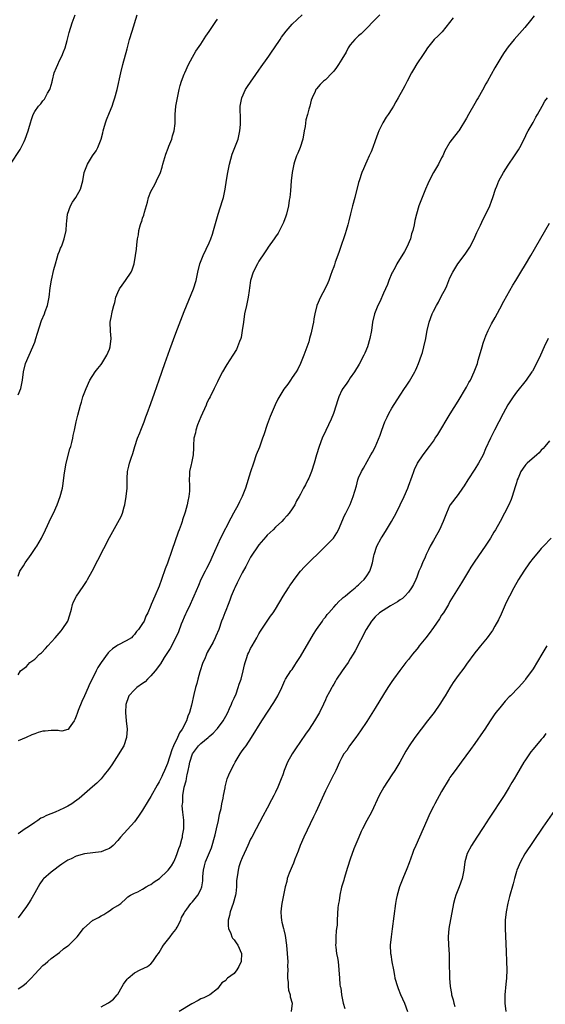
# Model space of a CAD drawing. Units: inches. Extents: x 2607000 to 2610000, y 1485000 to 1488000.
# Drawn here: x 2608701 to 2608828, y 1485853 to 1486090 of the extents above; entities that cross this region are included whole.
import ezdxf

# ---------------------------------------------------------------- set-up
doc = ezdxf.new("R2010")
doc.units = ezdxf.units.IN
doc.header["$MEASUREMENT"] = 0
doc.layers.add('LD26071485_10ft', color=63, linetype='Continuous')

msp = doc.modelspace()

# ---------------------------------------------------------------- linework, layer by layer
at = {"layer": 'LD26071485_10ft'}
for points, elevation in [([(2608699.17, 1486055), (2608701.49, 1486058.51), (2608701.77, 1486059), (2608702.45, 1486060.45), (2608702.73, 1486061), (2608703.43, 1486063), (2608703.61, 1486063.61), (2608703.97, 1486065), (2608704.2, 1486065.8), (2608704.65, 1486067), (2608705, 1486067.67), (2608705.95, 1486069), (2608706.45, 1486069.55), (2608707, 1486070.29), (2608707.34, 1486070.66), (2608707.55, 1486071), (2608708.08, 1486072.08), (2608708.64, 1486073), (2608708.76, 1486073.24), (2608709.18, 1486074.82), (2608709.2, 1486075), (2608709.27, 1486075.27), (2608709.73, 1486077), (2608710.27, 1486078.27), (2608710.55, 1486079), (2608711, 1486079.93), (2608711.54, 1486081), (2608711.91, 1486082.09), (2608712.33, 1486083), (2608712.82, 1486084.82), (2608713.27, 1486086.73), (2608713.99, 1486089), (2608714.28, 1486089.72), (2608714.72, 1486091)], 8530), ([(2608788.1, 1486091), (2608786.59, 1486089.41), (2608785, 1486087.77), (2608783.6, 1486086.4), (2608783, 1486085.91), (2608782.06, 1486085), (2608781, 1486083.76), (2608780.48, 1486083), (2608779.99, 1486082.01), (2608779, 1486080.31), (2608778.18, 1486079), (2608777.71, 1486078.29), (2608777, 1486077.39), (2608776.81, 1486077.19), (2608776.61, 1486077), (2608775, 1486075.34), (2608774.54, 1486075), (2608773.77, 1486074.23), (2608772.85, 1486073.15), (2608772.73, 1486073), (2608772.52, 1486072.52), (2608771.81, 1486071), (2608771.59, 1486070.41), (2608771.23, 1486069), (2608771, 1486068.24), (2608770.69, 1486067), (2608770.32, 1486065.68), (2608770.11, 1486064.11), (2608769.9, 1486063), (2608769.56, 1486061), (2608768.95, 1486059), (2608768.34, 1486057.66), (2608768.08, 1486057), (2608767.6, 1486055.6), (2608767.38, 1486055), (2608766.98, 1486053), (2608766.77, 1486051), (2608766.59, 1486048.59), (2608766.42, 1486047), (2608766.32, 1486046.32), (2608766.1, 1486045), (2608765.63, 1486043), (2608765.48, 1486042.52), (2608764.93, 1486041), (2608763.96, 1486039), (2608763.61, 1486038.39), (2608763, 1486037.53), (2608762.68, 1486037), (2608761.26, 1486035), (2608761, 1486034.66), (2608760.35, 1486033.65), (2608759, 1486031.62), (2608758.62, 1486031), (2608757.58, 1486029), (2608756.97, 1486027), (2608756.73, 1486025.27), (2608756.62, 1486024.62), (2608756.4, 1486023), (2608756.18, 1486021.82), (2608755.98, 1486021), (2608755.55, 1486019), (2608755.25, 1486017), (2608755, 1486015), (2608754.7, 1486013.3), (2608754.61, 1486013), (2608754.34, 1486012.34), (2608753.88, 1486011), (2608753.62, 1486010.38), (2608752.75, 1486009), (2608751.26, 1486006.74), (2608751, 1486006.38), (2608750.22, 1486005), (2608749.18, 1486003), (2608749, 1486002.64), (2608748.26, 1486001), (2608747.26, 1485999), (2608747, 1485998.55), (2608746.49, 1485997.51), (2608746.28, 1485997), (2608745, 1485994.17), (2608744.24, 1485992.24), (2608743.81, 1485991), (2608743.7, 1485990.3), (2608743.35, 1485989), (2608743.24, 1485987.24), (2608743.26, 1485986.74), (2608743.15, 1485985), (2608742.73, 1485983), (2608742.68, 1485982.68), (2608742.32, 1485981), (2608742.32, 1485980.32), (2608742.23, 1485979), (2608742.26, 1485977.74), (2608742.29, 1485977), (2608742.25, 1485976.25), (2608742.13, 1485975), (2608741.91, 1485973.91), (2608741.69, 1485973), (2608741.22, 1485971.22), (2608740.62, 1485969.38), (2608740.53, 1485969), (2608740.28, 1485968.28), (2608739.82, 1485967), (2608739.59, 1485966.41), (2608738.02, 1485961.98), (2608737, 1485958.94), (2608736.46, 1485957.54), (2608735.54, 1485955), (2608735, 1485953.39), (2608733.91, 1485951), (2608733.09, 1485949), (2608733, 1485948.71), (2608732.23, 1485947), (2608731.78, 1485946.22), (2608731.37, 1485945), (2608731, 1485944.4), (2608730.04, 1485943), (2608729.49, 1485942.51), (2608729, 1485941.74), (2608728.62, 1485941.38), (2608728.28, 1485941), (2608727, 1485940.21), (2608725, 1485939.2), (2608724.75, 1485939), (2608723.7, 1485938.3), (2608723, 1485937.65), (2608722.67, 1485937.33), (2608720.99, 1485935), (2608720.2, 1485933.8), (2608719.79, 1485933), (2608719, 1485931.35), (2608718.19, 1485929.81), (2608717.86, 1485929), (2608717, 1485927.04), (2608716.34, 1485925.66), (2608715.47, 1485923.47), (2608715.29, 1485923), (2608715.23, 1485922.77), (2608715, 1485922.12), (2608714.68, 1485921.32), (2608714.5, 1485921), (2608713.33, 1485919.33), (2608713.08, 1485918.92), (2608713, 1485918.88), (2608711.52, 1485918.48), (2608711, 1485918.58), (2608710.69, 1485918.69), (2608709, 1485918.68), (2608707.51, 1485918.49), (2608707, 1485918.46), (2608705.84, 1485918.16), (2608705, 1485917.84), (2608704.35, 1485917.65), (2608702.97, 1485916.97), (2608701, 1485916.15)], 8570), ([(2608701, 1485932.09), (2608701.57, 1485933), (2608703, 1485934.09), (2608703.85, 1485935), (2608705, 1485935.85), (2608706.17, 1485937), (2608706.61, 1485937.39), (2608707.6, 1485938.4), (2608708.15, 1485939), (2608709.93, 1485941), (2608711.35, 1485942.65), (2608711.64, 1485943), (2608712.98, 1485945), (2608713.49, 1485946.51), (2608713.87, 1485947.87), (2608714.11, 1485949), (2608714.35, 1485949.65), (2608715.04, 1485951), (2608716.67, 1485953.33), (2608717.47, 1485954.53), (2608717.76, 1485955), (2608718.88, 1485957), (2608723, 1485965.11), (2608725.79, 1485970.21), (2608726.12, 1485971), (2608726.53, 1485972.53), (2608726.69, 1485973), (2608727.02, 1485974.98), (2608727.24, 1485977), (2608727.25, 1485978.75), (2608727.3, 1485979.3), (2608727.35, 1485981), (2608727.71, 1485982.29), (2608727.86, 1485983), (2608728.25, 1485984.25), (2608728.67, 1485985.33), (2608729.15, 1485987), (2608729.78, 1485989), (2608730.29, 1485990.29), (2608730.54, 1485991), (2608731.35, 1485993), (2608731.79, 1485994.21), (2608732.12, 1485995), (2608733, 1485997.35), (2608733.84, 1485999.84), (2608735, 1486003.09), (2608736.36, 1486007), (2608737.58, 1486010.42), (2608739, 1486014.3), (2608741, 1486019.54), (2608743.25, 1486025), (2608743.89, 1486027), (2608744.3, 1486029), (2608744.8, 1486031), (2608745.61, 1486033), (2608747, 1486036.07), (2608747.39, 1486037), (2608747.82, 1486038.18), (2608748.09, 1486039), (2608749.21, 1486043), (2608750.26, 1486046.26), (2608750.46, 1486047), (2608750.87, 1486049), (2608751.19, 1486051.19), (2608751.51, 1486053), (2608751.77, 1486054.23), (2608751.91, 1486055), (2608752.55, 1486057.45), (2608753.98, 1486061), (2608754.44, 1486063), (2608754.57, 1486064.57), (2608754.59, 1486065), (2608754.56, 1486065.44), (2608754.5, 1486069), (2608754.85, 1486071), (2608755.78, 1486073), (2608756.26, 1486073.74), (2608759, 1486077.66), (2608759.54, 1486078.46), (2608761, 1486080.46), (2608761.38, 1486081), (2608762.03, 1486081.97), (2608762.79, 1486083), (2608764.1, 1486085), (2608764.44, 1486085.56), (2608765, 1486086.34), (2608765.52, 1486087), (2608767, 1486088.68), (2608769.44, 1486091)], 8560), ([(2608701, 1485999.45), (2608701.63, 1486001), (2608702.03, 1486003), (2608702.28, 1486005), (2608702.83, 1486007), (2608703.67, 1486009), (2608704.55, 1486011), (2608705, 1486012.14), (2608705.3, 1486013), (2608705.69, 1486014.31), (2608706.66, 1486017.34), (2608707.37, 1486019), (2608707.54, 1486019.54), (2608708.06, 1486021), (2608708.23, 1486021.77), (2608708.46, 1486023), (2608708.75, 1486025.25), (2608709.05, 1486027.05), (2608709.62, 1486029.62), (2608709.98, 1486031), (2608710.42, 1486032.42), (2608710.66, 1486033.34), (2608711, 1486034.08), (2608711.23, 1486034.77), (2608711.35, 1486035), (2608711.61, 1486035.61), (2608712.12, 1486037), (2608712.57, 1486039), (2608712.65, 1486040.65), (2608712.73, 1486041.27), (2608712.92, 1486043), (2608713.66, 1486045), (2608714.13, 1486045.87), (2608714.91, 1486047), (2608716.07, 1486049), (2608716.56, 1486051), (2608716.89, 1486053), (2608717.68, 1486055), (2608718.95, 1486057), (2608719.77, 1486058.23), (2608720.17, 1486059), (2608721, 1486061), (2608721.41, 1486062.59), (2608721.46, 1486063), (2608721.63, 1486063.63), (2608722.03, 1486065), (2608722.29, 1486065.71), (2608723, 1486067.43), (2608723.67, 1486069), (2608723.98, 1486070.02), (2608724.31, 1486071), (2608724.83, 1486073), (2608725.77, 1486077), (2608726.26, 1486079), (2608727.24, 1486082.76), (2608727.86, 1486085), (2608728.44, 1486087), (2608729.66, 1486091)], 8540), ([(2608825.3, 1486090.7), (2608824.41, 1486089.59), (2608823, 1486087.9), (2608820.43, 1486085), (2608819, 1486083.25), (2608818.06, 1486081.93), (2608817.46, 1486081), (2608817, 1486080.24), (2608815.81, 1486078.19), (2608814.04, 1486075), (2608813.66, 1486074.34), (2608812.84, 1486072.84), (2608811.79, 1486071), (2608811.49, 1486070.51), (2608811, 1486069.63), (2608809.49, 1486067), (2608809, 1486066.08), (2608807.11, 1486063), (2608807, 1486062.84), (2608805.53, 1486061), (2608805, 1486060.29), (2608803.76, 1486058.24), (2608803.25, 1486057), (2608803, 1486056.54), (2608802.22, 1486055), (2608801.77, 1486054.23), (2608801, 1486053), (2608799.99, 1486051), (2608799.71, 1486050.29), (2608799.13, 1486049), (2608798.28, 1486047), (2608797.52, 1486045), (2608796.93, 1486043), (2608796.58, 1486041.42), (2608796.39, 1486040.39), (2608796.05, 1486039), (2608795.76, 1486038.24), (2608795.46, 1486037), (2608794.62, 1486035), (2608794.05, 1486033.95), (2608792.24, 1486031), (2608791.83, 1486030.17), (2608791.13, 1486029), (2608791, 1486028.73), (2608790.3, 1486027), (2608789.96, 1486026.04), (2608789.5, 1486025), (2608789, 1486023.92), (2608788.11, 1486021.9), (2608787.62, 1486021), (2608786.84, 1486019), (2608786.38, 1486017), (2608786.08, 1486015), (2608785.72, 1486013), (2608785.12, 1486011), (2608784.47, 1486009.53), (2608784.26, 1486009), (2608783.13, 1486006.87), (2608781.99, 1486005), (2608781, 1486003.54), (2608780.61, 1486003), (2608780, 1486002), (2608779.23, 1486001), (2608779, 1486000.58), (2608778.26, 1485999), (2608777.94, 1485998.06), (2608777.61, 1485997), (2608776.93, 1485995), (2608776.36, 1485993.64), (2608775.08, 1485990.92), (2608774.24, 1485989), (2608773.51, 1485987), (2608772.9, 1485985), (2608772.34, 1485983), (2608771.68, 1485981), (2608771, 1485979.4), (2608770.81, 1485979), (2608770.2, 1485977.8), (2608769.73, 1485977), (2608769, 1485975.58), (2608768.66, 1485975), (2608768.08, 1485973.92), (2608767.61, 1485973), (2608767, 1485972), (2608766.31, 1485971), (2608765.69, 1485970.31), (2608765, 1485969.51), (2608764.51, 1485969), (2608763, 1485967.58), (2608762.42, 1485967), (2608761.68, 1485966.32), (2608761, 1485965.68), (2608760.69, 1485965.31), (2608759, 1485963.36), (2608757, 1485960.36), (2608755.84, 1485958.16), (2608755, 1485956.62), (2608753.8, 1485954.2), (2608753.16, 1485953), (2608753, 1485952.65), (2608752.32, 1485951), (2608751.99, 1485950.01), (2608751.56, 1485949), (2608751, 1485947.54), (2608750.77, 1485947), (2608750.31, 1485945.69), (2608750.01, 1485945), (2608749.32, 1485943), (2608748.63, 1485941.37), (2608748.49, 1485941), (2608747.96, 1485939.96), (2608746.57, 1485937.42), (2608746.38, 1485937), (2608745.94, 1485935.94), (2608745.53, 1485935), (2608744.81, 1485932.81), (2608744.26, 1485931), (2608744.01, 1485929.99), (2608743.71, 1485929), (2608743.29, 1485927.29), (2608742.74, 1485924.74), (2608742.28, 1485923), (2608741.9, 1485922.1), (2608741.54, 1485921), (2608740.53, 1485919), (2608739.89, 1485918.11), (2608739.41, 1485917), (2608738.45, 1485915), (2608738.02, 1485913.98), (2608737, 1485910.7), (2608736.25, 1485909), (2608735.78, 1485907.98), (2608735.62, 1485907.61), (2608735.21, 1485906.79), (2608735, 1485906.31), (2608734.5, 1485905.5), (2608733, 1485902.79), (2608732.3, 1485901.7), (2608731, 1485899.48), (2608730.01, 1485897.99), (2608729, 1485896.67), (2608725.7, 1485893), (2608725, 1485892.13), (2608723.89, 1485891), (2608723, 1485890.26), (2608722.11, 1485889.89), (2608721, 1485889.46), (2608719, 1485889.18), (2608717, 1485888.94), (2608715, 1485888.4), (2608713.79, 1485887.79), (2608713, 1485887.42), (2608711.54, 1485886.46), (2608711, 1485886.08), (2608709.64, 1485885), (2608709, 1485884.55), (2608707.1, 1485882.9), (2608707, 1485882.78), (2608706.24, 1485881.75), (2608705, 1485879.57), (2608704.71, 1485879), (2608704.09, 1485877.91), (2608703.5, 1485877), (2608703, 1485876.28), (2608701, 1485873.53)], 8590), ([(2608805.78, 1486090.22), (2608804.92, 1486089.08), (2608803.09, 1486086.91), (2608802.13, 1486085.87), (2608801.21, 1486085), (2608799.6, 1486083), (2608799, 1486082.13), (2608798.56, 1486081.44), (2608797, 1486079.14), (2608796.19, 1486077.81), (2608795.74, 1486077), (2608794.72, 1486075), (2608794.12, 1486073.88), (2608793.68, 1486073), (2608792.53, 1486071), (2608791.95, 1486070.05), (2608791.37, 1486069), (2608791, 1486068.37), (2608790.13, 1486067), (2608789.67, 1486066.33), (2608788.85, 1486065), (2608787.87, 1486063), (2608787.62, 1486062.38), (2608787, 1486060.62), (2608786.41, 1486059), (2608786, 1486058), (2608785.56, 1486057), (2608785, 1486055.75), (2608784.64, 1486055), (2608784.15, 1486053.85), (2608783.81, 1486053), (2608783.13, 1486051), (2608783, 1486050.57), (2608782.07, 1486047), (2608781.52, 1486045), (2608781.02, 1486043.02), (2608780.66, 1486041.34), (2608780.4, 1486040.4), (2608780.04, 1486039), (2608779.8, 1486038.2), (2608779.4, 1486037), (2608779, 1486035.89), (2608778.27, 1486033.73), (2608777.38, 1486031.38), (2608777.19, 1486030.81), (2608777, 1486030.32), (2608776.67, 1486029.33), (2608776.2, 1486028.2), (2608775.8, 1486027), (2608775.58, 1486026.42), (2608774.94, 1486025.06), (2608773.84, 1486023), (2608772.94, 1486021), (2608772.48, 1486019), (2608772.23, 1486017.77), (2608772.15, 1486017), (2608771.94, 1486015.94), (2608771.59, 1486014.41), (2608771.21, 1486013), (2608771, 1486012.27), (2608769.83, 1486009), (2608769.05, 1486007), (2608768.34, 1486005.66), (2608767.96, 1486005), (2608767, 1486003.68), (2608766.58, 1486003), (2608765.93, 1486002.07), (2608765, 1486000.8), (2608763.57, 1485998.43), (2608762.92, 1485997.08), (2608761.72, 1485994.28), (2608761, 1485992.3), (2608760.15, 1485989.85), (2608759.9, 1485989), (2608759.12, 1485986.88), (2608758.35, 1485985), (2608757.66, 1485983), (2608757, 1485980.91), (2608755.73, 1485977), (2608754.98, 1485975), (2608754.3, 1485973.7), (2608753.99, 1485973), (2608752.9, 1485971), (2608752.2, 1485969.8), (2608749.78, 1485965), (2608748.27, 1485961.73), (2608747.96, 1485961), (2608747.07, 1485959), (2608746.38, 1485957.62), (2608746.08, 1485957), (2608745.03, 1485954.97), (2608744.41, 1485953.59), (2608743.36, 1485951), (2608743, 1485950.25), (2608742.45, 1485949), (2608741.46, 1485947), (2608741.33, 1485946.67), (2608741, 1485945.98), (2608740.57, 1485945), (2608740.29, 1485944.29), (2608739.61, 1485942.39), (2608738.97, 1485941.03), (2608737.61, 1485938.39), (2608736.84, 1485937.16), (2608736.19, 1485936.19), (2608735.27, 1485934.73), (2608734, 1485933), (2608733, 1485931.78), (2608732.2, 1485931), (2608731.62, 1485930.38), (2608731, 1485929.97), (2608729.61, 1485929), (2608729, 1485928.46), (2608727.7, 1485927), (2608727.49, 1485926.51), (2608727, 1485925.13), (2608726.95, 1485924.95), (2608726.85, 1485923), (2608727.04, 1485921), (2608727.26, 1485919), (2608727.15, 1485917), (2608726.46, 1485915), (2608725.93, 1485914.07), (2608725.29, 1485913), (2608723.58, 1485910.42), (2608722.76, 1485909.24), (2608721.76, 1485907.98), (2608721, 1485907.02), (2608719.99, 1485906.01), (2608718.94, 1485905.06), (2608715.68, 1485902.32), (2608714.55, 1485901.45), (2608713.92, 1485901), (2608713, 1485900.46), (2608711.99, 1485899.99), (2608709.97, 1485899), (2608707.82, 1485898.18), (2608707, 1485897.71), (2608706.47, 1485897.53), (2608705.79, 1485897), (2608705, 1485896.53), (2608703.49, 1485895.49), (2608702.69, 1485895), (2608701, 1485893.78)], 8580), ([(2608701, 1485955.81), (2608701.46, 1485957), (2608702.29, 1485958.29), (2608702.72, 1485959), (2608704.16, 1485961), (2608705.31, 1485962.69), (2608705.5, 1485963), (2608706.62, 1485965), (2608707.61, 1485967), (2608709, 1485969.91), (2608709.51, 1485971), (2608710.39, 1485973), (2608711.14, 1485975), (2608711.68, 1485977), (2608711.89, 1485978.11), (2608712.14, 1485980.14), (2608712.37, 1485981.63), (2608712.62, 1485983), (2608713.5, 1485986.5), (2608713.69, 1485987), (2608713.97, 1485987.97), (2608714.19, 1485989), (2608714.28, 1485989.72), (2608714.57, 1485991), (2608715, 1485993), (2608715.4, 1485994.6), (2608716.03, 1485997), (2608716.28, 1485997.72), (2608716.63, 1485999), (2608717.37, 1486001), (2608718.31, 1486003), (2608719.58, 1486005), (2608720.19, 1486005.81), (2608721, 1486006.78), (2608721.16, 1486007), (2608722.41, 1486009), (2608723, 1486010.5), (2608723.17, 1486011), (2608723.38, 1486013), (2608723.23, 1486014.77), (2608723.21, 1486017), (2608723.53, 1486018.47), (2608723.6, 1486019), (2608723.74, 1486019.74), (2608724.1, 1486021), (2608724.31, 1486021.69), (2608724.57, 1486023), (2608725, 1486024.14), (2608725.43, 1486025), (2608726.1, 1486025.9), (2608726.89, 1486027), (2608728.26, 1486029), (2608728.47, 1486029.53), (2608728.92, 1486031), (2608729.29, 1486033), (2608729.49, 1486034.51), (2608729.59, 1486035.59), (2608729.75, 1486037), (2608729.97, 1486038.03), (2608730.1, 1486039), (2608730.51, 1486040.51), (2608730.67, 1486041), (2608730.77, 1486041.23), (2608731, 1486041.97), (2608731.26, 1486042.74), (2608731.44, 1486043.44), (2608732.15, 1486045.85), (2608732.44, 1486047), (2608733, 1486048.46), (2608733.26, 1486049), (2608733.9, 1486050.1), (2608734.37, 1486051), (2608735.28, 1486053), (2608735.7, 1486054.3), (2608735.89, 1486055), (2608736.58, 1486057.42), (2608737.13, 1486058.87), (2608737.33, 1486059.33), (2608737.99, 1486061), (2608738.16, 1486061.84), (2608738.62, 1486063), (2608738.81, 1486064.81), (2608738.83, 1486065.17), (2608738.84, 1486067), (2608739.03, 1486069), (2608739.36, 1486071), (2608739.77, 1486073), (2608740.03, 1486073.97), (2608740.36, 1486075), (2608741, 1486076.7), (2608741.13, 1486077), (2608742.05, 1486079), (2608743, 1486080.81), (2608743.82, 1486082.18), (2608745, 1486083.94), (2608746.2, 1486085.8), (2608747, 1486086.96), (2608748.61, 1486089.39), (2608749, 1486089.93)], 8550), ([(2608701, 1485856.47), (2608701.87, 1485857), (2608702.52, 1485857.48), (2608703, 1485857.93), (2608703.57, 1485858.43), (2608704.13, 1485859), (2608705, 1485860.02), (2608706.04, 1485861), (2608707, 1485862.07), (2608707.5, 1485862.5), (2608708.13, 1485863), (2608709, 1485863.78), (2608711, 1485865.23), (2608711.94, 1485866.06), (2608713, 1485866.79), (2608713.23, 1485867), (2608715, 1485868.74), (2608715.22, 1485869), (2608716.77, 1485871), (2608719, 1485872.96), (2608719.05, 1485873), (2608720.35, 1485873.65), (2608721, 1485874.05), (2608721.66, 1485874.34), (2608722.59, 1485875), (2608723, 1485875.24), (2608723.77, 1485875.77), (2608725, 1485876.51), (2608725.73, 1485877), (2608727, 1485878.21), (2608727.43, 1485878.57), (2608728.09, 1485879), (2608729, 1485879.5), (2608729.82, 1485879.82), (2608731, 1485880.44), (2608731.86, 1485881), (2608732.58, 1485881.42), (2608733, 1485881.58), (2608733.81, 1485882.19), (2608735.03, 1485883), (2608737, 1485884.85), (2608737.14, 1485885), (2608737.92, 1485886.08), (2608738.47, 1485887), (2608739, 1485888.18), (2608739.34, 1485889), (2608739.72, 1485890.28), (2608740, 1485891), (2608740.46, 1485892.46), (2608740.59, 1485893), (2608740.63, 1485893.37), (2608740.95, 1485895), (2608740.91, 1485897.09), (2608740.69, 1485899), (2608740.55, 1485900.55), (2608740.59, 1485901), (2608740.67, 1485901.33), (2608740.71, 1485903), (2608741.03, 1485905), (2608741.5, 1485906.5), (2608741.53, 1485907), (2608741.62, 1485907.62), (2608741.71, 1485907.98), (2608741.95, 1485909), (2608742.17, 1485910.17), (2608742.36, 1485911), (2608742.97, 1485913.03), (2608744.47, 1485915), (2608745, 1485915.55), (2608746.78, 1485917), (2608747, 1485917.21), (2608747.97, 1485918.03), (2608748.88, 1485919), (2608749, 1485919.14), (2608750.36, 1485921), (2608751, 1485922.08), (2608751.48, 1485923), (2608751.92, 1485923.92), (2608752.4, 1485925), (2608752.54, 1485925.46), (2608753, 1485926.4), (2608753.48, 1485927.48), (2608754.03, 1485929), (2608754.21, 1485929.79), (2608754.69, 1485931), (2608755.2, 1485933), (2608755.5, 1485934.5), (2608755.65, 1485935), (2608756.02, 1485936.02), (2608756.35, 1485937), (2608756.58, 1485937.42), (2608757, 1485938.36), (2608757.34, 1485939), (2608758.49, 1485941), (2608759, 1485941.94), (2608759.41, 1485942.59), (2608761, 1485944.96), (2608761.82, 1485946.18), (2608762.43, 1485947), (2608763, 1485947.87), (2608764.85, 1485951), (2608766.09, 1485953), (2608766.45, 1485953.55), (2608767, 1485954.32), (2608767.46, 1485955), (2608769.02, 1485957), (2608769.97, 1485958.04), (2608770.92, 1485959), (2608774, 1485962), (2608775, 1485963.05), (2608776.93, 1485965), (2608777.74, 1485966.26), (2608778.14, 1485967), (2608779.61, 1485970.39), (2608779.93, 1485971), (2608780.95, 1485973.05), (2608781.73, 1485975), (2608782.46, 1485977.54), (2608782.84, 1485979), (2608783, 1485979.45), (2608783.69, 1485981), (2608784.15, 1485981.85), (2608785.97, 1485985), (2608786.32, 1485985.68), (2608787, 1485986.85), (2608788.21, 1485989.79), (2608788.6, 1485991), (2608789.32, 1485993), (2608789.87, 1485994.13), (2608790.3, 1485995), (2608791, 1485996.24), (2608793, 1485999.43), (2608794.05, 1486001), (2608794.44, 1486001.56), (2608795.25, 1486002.75), (2608795.87, 1486003.87), (2608796.53, 1486005), (2608796.69, 1486005.31), (2608797, 1486006.02), (2608797.42, 1486007), (2608798.15, 1486009), (2608798.35, 1486009.65), (2608798.74, 1486011), (2608799.17, 1486013), (2608799.45, 1486014.55), (2608799.51, 1486015), (2608799.99, 1486017), (2608800.73, 1486019), (2608801, 1486019.61), (2608801.76, 1486021), (2608802.22, 1486021.78), (2608803, 1486023.3), (2608803.92, 1486025), (2608804.26, 1486025.74), (2608804.73, 1486027), (2608805, 1486027.67), (2608805.67, 1486029), (2608806.89, 1486031), (2608808.67, 1486033.33), (2608809.8, 1486035), (2608810.82, 1486037), (2608811, 1486037.44), (2608811.48, 1486038.52), (2608812.32, 1486040.32), (2608813, 1486041.74), (2608813.62, 1486043), (2608814.57, 1486045), (2608815, 1486046.07), (2608815.35, 1486047), (2608816, 1486049), (2608816.29, 1486049.71), (2608816.76, 1486051), (2608817.86, 1486053), (2608819, 1486054.77), (2608820.58, 1486057), (2608821.53, 1486058.47), (2608821.84, 1486059), (2608823, 1486061.31), (2608823.54, 1486062.46), (2608823.82, 1486063), (2608825, 1486065.01), (2608825.68, 1486066.32), (2608826.08, 1486067), (2608827.17, 1486069), (2608827.85, 1486070.15), (2608828.46, 1486071)], 8600), ([(2608721, 1485852.12), (2608722.65, 1485853), (2608722.87, 1485853.13), (2608723, 1485853.22), (2608724.01, 1485853.99), (2608724.86, 1485855), (2608725, 1485855.2), (2608726.08, 1485857), (2608726.4, 1485857.6), (2608727.24, 1485858.76), (2608727.49, 1485859), (2608729, 1485860.3), (2608730.39, 1485861), (2608732.16, 1485861.84), (2608733, 1485862.49), (2608733.49, 1485863), (2608734.44, 1485864.44), (2608734.84, 1485865), (2608735, 1485865.24), (2608735.64, 1485866.36), (2608736.05, 1485867), (2608737.62, 1485869), (2608738.19, 1485869.81), (2608739, 1485870.76), (2608739.09, 1485870.91), (2608739.33, 1485871.33), (2608740.17, 1485873), (2608740.39, 1485873.61), (2608741, 1485874.67), (2608741.1, 1485874.9), (2608741.16, 1485875), (2608741.66, 1485875.66), (2608742.59, 1485877), (2608743, 1485877.43), (2608744.25, 1485879), (2608745, 1485880.38), (2608745.24, 1485881), (2608745.53, 1485882.47), (2608745.51, 1485883.51), (2608745.68, 1485885), (2608745.93, 1485886.07), (2608746.13, 1485887), (2608747.56, 1485890.44), (2608747.77, 1485891), (2608748.33, 1485893), (2608748.44, 1485893.56), (2608748.78, 1485895), (2608749.23, 1485897), (2608749.53, 1485898.47), (2608749.87, 1485899.87), (2608750.09, 1485901), (2608750.4, 1485902.4), (2608750.49, 1485903), (2608750.86, 1485904.86), (2608750.89, 1485905.11), (2608751.29, 1485906.71), (2608751.38, 1485907), (2608751.79, 1485907.98), (2608752.2, 1485909), (2608753, 1485910.55), (2608753.26, 1485911), (2608754.52, 1485913), (2608755, 1485913.74), (2608755.54, 1485914.46), (2608755.91, 1485915), (2608757.2, 1485917), (2608759.71, 1485921), (2608762.59, 1485925.41), (2608763.54, 1485927), (2608764.5, 1485929), (2608765, 1485930.16), (2608765.27, 1485930.73), (2608765.43, 1485931), (2608766.72, 1485933), (2608767, 1485933.38), (2608767.65, 1485934.35), (2608768.05, 1485935), (2608769, 1485936.48), (2608772.16, 1485941.84), (2608772.89, 1485943), (2608774.28, 1485945), (2608774.58, 1485945.42), (2608775, 1485945.95), (2608775.45, 1485946.55), (2608775.87, 1485947), (2608777, 1485948.31), (2608777.63, 1485949), (2608778.25, 1485949.75), (2608779, 1485950.36), (2608779.3, 1485950.7), (2608779.73, 1485951), (2608781, 1485952.08), (2608782.16, 1485953), (2608782.59, 1485953.41), (2608783, 1485953.76), (2608783.62, 1485954.38), (2608784.32, 1485955), (2608785, 1485955.89), (2608785.67, 1485957), (2608786.06, 1485957.94), (2608786.36, 1485959), (2608786.7, 1485960.7), (2608786.78, 1485961), (2608787.39, 1485963), (2608788.46, 1485965), (2608788.69, 1485965.31), (2608789.75, 1485967), (2608790.94, 1485969), (2608792.02, 1485971), (2608793.03, 1485973), (2608794, 1485975), (2608794.82, 1485977), (2608795, 1485977.52), (2608795.89, 1485979.89), (2608796.28, 1485981), (2608796.48, 1485981.52), (2608797.2, 1485983), (2608798.51, 1485985), (2608800.04, 1485987), (2608801, 1485988.32), (2608801.47, 1485989), (2608802.07, 1485989.93), (2608805.08, 1485994.92), (2608807, 1485997.98), (2608809, 1486001.32), (2608809.58, 1486002.42), (2608809.91, 1486003), (2608810.87, 1486005), (2608811.6, 1486007), (2608811.82, 1486007.82), (2608812.37, 1486009.63), (2608812.73, 1486011), (2608813, 1486011.9), (2608813.37, 1486013), (2608813.67, 1486013.67), (2608814.22, 1486015), (2608815, 1486016.55), (2608815.88, 1486018.12), (2608817, 1486020.21), (2608817.99, 1486022.01), (2608820.16, 1486025.84), (2608820.83, 1486027), (2608822.03, 1486029), (2608823.18, 1486030.82), (2608824.51, 1486033), (2608829, 1486040.83)], 8610), ([(2608828.66, 1486013), (2608827.71, 1486011), (2608826.82, 1486009), (2608825.88, 1486007), (2608824.84, 1486005.16), (2608824.74, 1486005), (2608823.32, 1486003), (2608821, 1486000.11), (2608820.22, 1485999), (2608819.73, 1485998.27), (2608818.95, 1485997.05), (2608817.8, 1485995), (2608816.75, 1485993), (2608815.73, 1485991), (2608814.76, 1485989), (2608813.56, 1485986.44), (2608812.96, 1485985.04), (2608811.86, 1485983), (2608811, 1485981.56), (2608809.31, 1485979), (2608808.44, 1485977.56), (2608808.06, 1485977), (2608807, 1485975.47), (2608805.06, 1485973), (2608805, 1485972.88), (2608804.17, 1485971), (2608803.86, 1485970.14), (2608803.39, 1485969), (2608802.45, 1485967), (2608801.33, 1485965), (2608801, 1485964.43), (2608800.27, 1485963), (2608799.81, 1485962.19), (2608799.29, 1485961), (2608799, 1485960.41), (2608798.36, 1485959), (2608797.95, 1485957.95), (2608797.54, 1485957), (2608797, 1485955.54), (2608796.78, 1485955), (2608796.21, 1485953.79), (2608795.78, 1485953), (2608795, 1485951.94), (2608794.1, 1485951), (2608793.54, 1485950.46), (2608793, 1485950.12), (2608792.38, 1485949.62), (2608791.21, 1485949), (2608790.69, 1485948.69), (2608788.06, 1485947), (2608787, 1485946), (2608786.11, 1485945), (2608784.85, 1485943), (2608782.15, 1485937.85), (2608781.67, 1485937), (2608781, 1485935.87), (2608780.45, 1485935), (2608779.87, 1485934.13), (2608779.05, 1485933), (2608777.71, 1485931), (2608777.46, 1485930.54), (2608777, 1485929.81), (2608776.71, 1485929.29), (2608776.53, 1485929), (2608775.96, 1485927.96), (2608775.31, 1485926.69), (2608775, 1485926.05), (2608774.55, 1485925), (2608773.59, 1485923), (2608772.63, 1485921.37), (2608772.41, 1485921), (2608771.07, 1485919), (2608770.22, 1485917.78), (2608767.79, 1485914.21), (2608767.02, 1485913), (2608765.89, 1485911), (2608765.08, 1485909), (2608764.73, 1485907.98), (2608764.39, 1485907), (2608763.58, 1485905), (2608763, 1485903.77), (2608762.61, 1485903), (2608762.05, 1485901.95), (2608761, 1485899.92), (2608759.95, 1485898.05), (2608758.3, 1485895), (2608757.26, 1485893), (2608757, 1485892.47), (2608756.32, 1485891), (2608755.92, 1485890.08), (2608755.42, 1485889), (2608755, 1485888.03), (2608754.6, 1485887), (2608754.19, 1485885.81), (2608753.98, 1485885), (2608753.88, 1485883.88), (2608753.69, 1485883), (2608753.58, 1485882.42), (2608753.59, 1485881), (2608753.43, 1485879.43), (2608753.36, 1485879), (2608752.83, 1485877), (2608752.1, 1485875), (2608751.88, 1485874.12), (2608751.57, 1485873), (2608751.6, 1485871.6), (2608751.65, 1485871), (2608752.22, 1485869.78), (2608752.51, 1485869), (2608752.67, 1485868.67), (2608753, 1485868.28), (2608753.51, 1485867.51), (2608753.91, 1485867), (2608754.79, 1485865), (2608754.72, 1485863), (2608754.18, 1485861.82), (2608753.69, 1485861), (2608753, 1485860.18), (2608751.46, 1485859), (2608751.22, 1485858.78), (2608751, 1485858.48), (2608750.1, 1485857.9), (2608749.42, 1485857), (2608749, 1485856.47), (2608747.17, 1485855), (2608747.05, 1485854.95), (2608747, 1485854.94), (2608745.75, 1485854.25), (2608745, 1485854.07), (2608744.36, 1485853.64), (2608742.85, 1485852.85), (2608739.78, 1485851)], 8620), ([(2608829, 1485988.41), (2608827.83, 1485987), (2608827.45, 1485986.55), (2608827, 1485986.11), (2608826.47, 1485985.53), (2608825.9, 1485985), (2608823.6, 1485983), (2608823.3, 1485982.7), (2608823, 1485982.35), (2608822.06, 1485981), (2608821.39, 1485979.39), (2608821.21, 1485979), (2608821, 1485978.32), (2608820.71, 1485977.29), (2608819.99, 1485975), (2608819.72, 1485974.28), (2608819.17, 1485973), (2608818.15, 1485971), (2608817.07, 1485969), (2608815.95, 1485967), (2608815.58, 1485966.42), (2608814.75, 1485965), (2608813.44, 1485963), (2608811, 1485959.41), (2608810.05, 1485957.95), (2608809.45, 1485957), (2608809, 1485956.22), (2608807.78, 1485954.22), (2608805, 1485949.71), (2608804.63, 1485949), (2608803.41, 1485947), (2608803, 1485946.39), (2608802.48, 1485945.52), (2608801, 1485943.42), (2608799.98, 1485942.02), (2608799.16, 1485941), (2608797.6, 1485939), (2608797.35, 1485938.65), (2608797, 1485938.2), (2608796.01, 1485937), (2608795, 1485935.71), (2608794.41, 1485935), (2608792.9, 1485933.1), (2608791.38, 1485931), (2608791, 1485930.45), (2608790.06, 1485929), (2608789, 1485927.3), (2608787, 1485924), (2608785, 1485920.85), (2608783.45, 1485918.55), (2608782.33, 1485917), (2608780.85, 1485915), (2608780.13, 1485913.87), (2608779.48, 1485913), (2608779, 1485912.12), (2608778.43, 1485911), (2608777.5, 1485909), (2608777, 1485908.04), (2608776.97, 1485907.98), (2608776.5, 1485907), (2608775.97, 1485906.03), (2608775, 1485904.12), (2608772.7, 1485899), (2608772.16, 1485897.84), (2608769.82, 1485893), (2608768.94, 1485891), (2608768.41, 1485889.59), (2608767.65, 1485887.65), (2608767.31, 1485886.69), (2608767, 1485886), (2608766.31, 1485884.31), (2608765.84, 1485883), (2608765.68, 1485882.32), (2608765.29, 1485881), (2608764.51, 1485877), (2608764.46, 1485876.46), (2608764.26, 1485875), (2608764.33, 1485873.67), (2608764.41, 1485873), (2608764.54, 1485872.54), (2608764.9, 1485871), (2608765, 1485870.64), (2608765.29, 1485869.29), (2608765.65, 1485867), (2608765.84, 1485865), (2608765.91, 1485863.91), (2608765.94, 1485863), (2608765.92, 1485861.92), (2608765.93, 1485861), (2608765.85, 1485859.85), (2608765.88, 1485859), (2608766.04, 1485857.96), (2608766.03, 1485857), (2608766.11, 1485856.11), (2608766.49, 1485855), (2608766.52, 1485854.52), (2608766.99, 1485853), (2608766.8, 1485851)], 8630), ([(2608829.38, 1485965), (2608827.56, 1485963), (2608827, 1485962.47), (2608826.29, 1485961.71), (2608825, 1485960.13), (2608824.18, 1485959), (2608822.82, 1485957), (2608821.54, 1485955), (2608820.38, 1485953), (2608819.32, 1485951), (2608818.55, 1485949.45), (2608817.31, 1485946.69), (2608816.67, 1485945.33), (2608815.78, 1485943.78), (2608815.24, 1485942.76), (2608815, 1485942.4), (2608813.97, 1485941), (2608812.34, 1485939), (2608811.73, 1485938.27), (2608811, 1485937.35), (2608809, 1485934.65), (2608808.32, 1485933.68), (2608807, 1485931.87), (2608805.81, 1485930.19), (2608805, 1485928.96), (2608803.82, 1485927), (2608803.5, 1485926.5), (2608802.59, 1485925), (2608801.21, 1485923), (2608800.25, 1485921.75), (2608799.61, 1485921), (2608798.03, 1485919), (2608796.58, 1485917), (2608795.19, 1485915), (2608794.35, 1485913.65), (2608792.91, 1485911), (2608791.69, 1485909), (2608791, 1485907.99), (2608789.05, 1485905), (2608787.94, 1485903), (2608786.07, 1485899), (2608784.99, 1485897), (2608783.95, 1485895), (2608783.64, 1485894.36), (2608783.04, 1485893), (2608781.87, 1485890.13), (2608781, 1485887.67), (2608780.33, 1485885.67), (2608779.52, 1485883), (2608779.42, 1485882.58), (2608778.92, 1485880.92), (2608778.5, 1485879), (2608778.36, 1485877.64), (2608778.19, 1485877), (2608778.04, 1485876.04), (2608777.83, 1485873), (2608777.81, 1485871.81), (2608777.72, 1485871), (2608777.6, 1485870.4), (2608777.55, 1485869), (2608777.53, 1485867.53), (2608777.46, 1485867), (2608777.48, 1485866.52), (2608777.67, 1485865), (2608777.9, 1485863.9), (2608778.05, 1485863), (2608778.28, 1485861), (2608778.4, 1485859), (2608778.52, 1485857.48), (2608778.6, 1485857), (2608778.69, 1485856.69), (2608778.89, 1485855), (2608779.29, 1485853), (2608779.69, 1485851.69)], 8640), ([(2608828.29, 1485939), (2608827.16, 1485937), (2608825, 1485933.53), (2608823.22, 1485931), (2608823, 1485930.72), (2608821.48, 1485929), (2608819.56, 1485927), (2608819.28, 1485926.72), (2608818.32, 1485925.68), (2608817, 1485924.14), (2608816.07, 1485923), (2608815.61, 1485922.39), (2608814.65, 1485921), (2608813.36, 1485919), (2608813, 1485918.42), (2608811, 1485915.52), (2608809.91, 1485914.09), (2608807.69, 1485911), (2608806.22, 1485909), (2608805.49, 1485907.98), (2608805, 1485907.3), (2608804.8, 1485907), (2608803, 1485903.98), (2608801.33, 1485901), (2608801, 1485900.39), (2608800.32, 1485899), (2608799.89, 1485898.11), (2608799.43, 1485897), (2608796.75, 1485891), (2608796.25, 1485889.75), (2608795.96, 1485889), (2608795.19, 1485886.81), (2608794.65, 1485885.35), (2608793.65, 1485883), (2608792.85, 1485881), (2608792.26, 1485879), (2608792.06, 1485877.94), (2608791.89, 1485877), (2608791.09, 1485870.91), (2608790.81, 1485869), (2608790.59, 1485867), (2608790.67, 1485865), (2608790.73, 1485864.73), (2608791.02, 1485862.98), (2608791.37, 1485861), (2608791.64, 1485859.64), (2608791.74, 1485859), (2608792.33, 1485857), (2608792.52, 1485856.52), (2608793.11, 1485855.11), (2608794.05, 1485853), (2608794.77, 1485851)], 8650), ([(2608828.06, 1485917.94), (2608827.41, 1485917), (2608827, 1485916.48), (2608825, 1485914.12), (2608824.5, 1485913.5), (2608824.13, 1485913), (2608823, 1485911.34), (2608822.79, 1485911), (2608821.03, 1485907.98), (2608820.46, 1485907), (2608819.9, 1485906.1), (2608819.27, 1485905), (2608818.02, 1485903), (2608814.47, 1485897.53), (2608813, 1485895.29), (2608811.45, 1485893), (2608810.16, 1485891), (2608809.18, 1485889), (2608808.62, 1485887), (2608808.32, 1485885), (2608807.92, 1485883), (2608807.23, 1485881), (2608806.41, 1485879), (2608806.19, 1485878.19), (2608805.83, 1485877), (2608804.72, 1485871), (2608804.54, 1485869), (2608804.61, 1485867), (2608804.78, 1485864.78), (2608804.85, 1485863), (2608804.9, 1485859), (2608805.02, 1485857), (2608805.35, 1485855.35), (2608805.4, 1485855), (2608805.79, 1485853.79), (2608805.97, 1485853), (2608806.2, 1485852.2)], 8660), ([(2608831.3, 1485901), (2608827.38, 1485895.38), (2608825, 1485891.94), (2608823, 1485888.94), (2608821.95, 1485887), (2608821.1, 1485885), (2608821, 1485884.67), (2608820.52, 1485883), (2608820.23, 1485881.77), (2608819.35, 1485878.65), (2608818.93, 1485877.07), (2608818.51, 1485875), (2608818.32, 1485873), (2608818.32, 1485871), (2608818.57, 1485865.43), (2608818.65, 1485863), (2608818.67, 1485861), (2608818.6, 1485859), (2608818.45, 1485857.55), (2608818.23, 1485855), (2608818.25, 1485853.75), (2608818.25, 1485853), (2608818.45, 1485851)], 8670)]:
    msp.add_lwpolyline(points, dxfattribs=dict(at, elevation=elevation))

doc.saveas('drawing.dxf')
